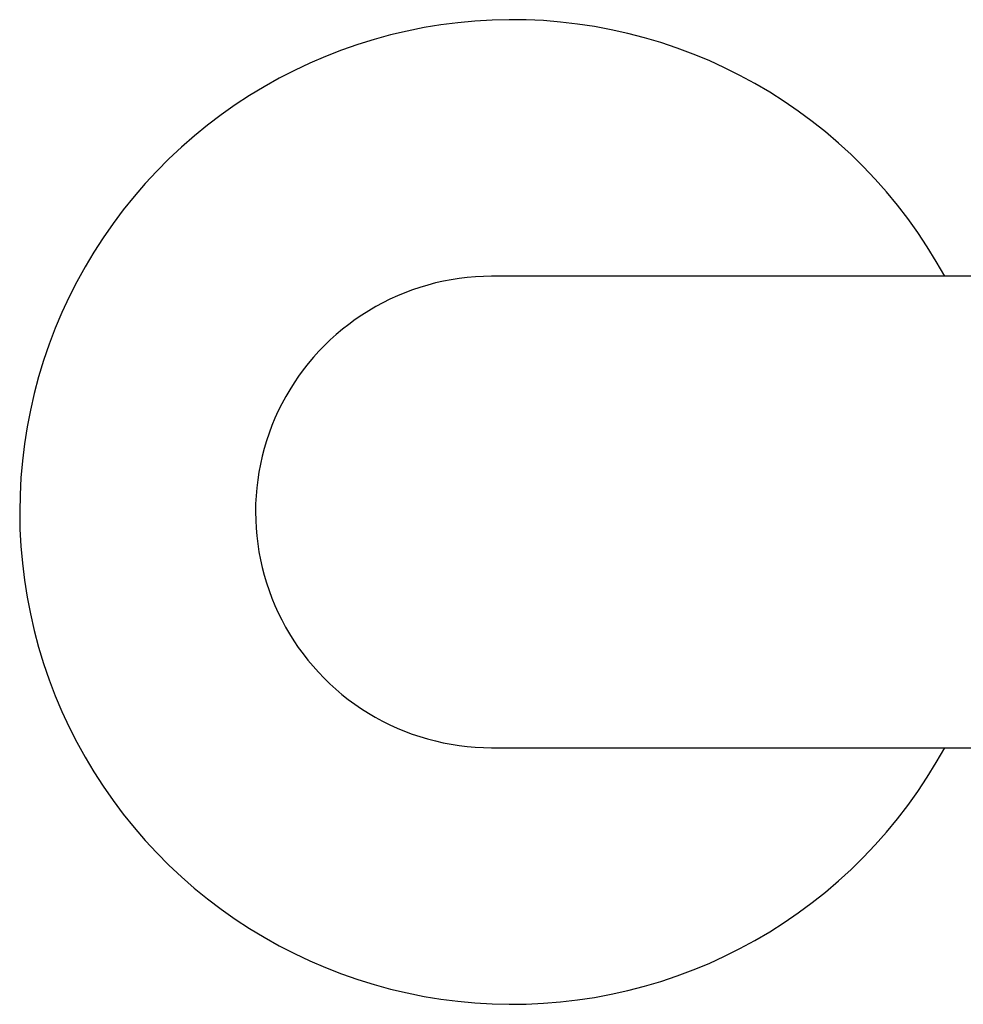
# Model space of a CAD drawing. Units: millimetres. Extents: x -282 to 282, y -224 to 224.
# Drawn here: x 61 to 129, y 95 to 166 of the extents above; entities that cross this region are included whole.
import ezdxf

# ---------------------------------------------------------------- set-up
doc = ezdxf.new("R2010")
doc.units = ezdxf.units.MM
doc.header["$MEASUREMENT"] = 0

msp = doc.modelspace()

# ---------------------------------------------------------------- linework, layer by layer
for p, q in [((92.555, 166.276), (91.331, 166.118)), ((93.784, 166.391), (92.555, 166.276)), ((95.016, 166.463), (93.784, 166.391)), ((96.25, 166.492), (95.016, 166.463)), ((97.484, 166.479), (96.25, 166.492)), ((98.717, 166.422), (97.484, 166.479)), ((99.947, 166.323), (98.717, 166.422)), ((101.173, 166.181), (99.947, 166.323)), ((102.393, 165.996), (101.173, 166.181)), ((88.903, 165.676), (87.702, 165.392)), ((90.113, 165.918), (88.903, 165.676)), ((91.331, 166.118), (90.113, 165.918)), ((103.606, 165.769), (102.393, 165.996)), ((104.811, 165.5), (103.606, 165.769)), ((106.005, 165.19), (104.811, 165.5)), ((86.512, 165.066), (85.334, 164.7)), ((87.702, 165.392), (86.512, 165.066)), ((107.188, 164.838), (106.005, 165.19)), ((108.358, 164.445), (107.188, 164.838)), ((84.169, 164.292), (83.019, 163.844)), ((85.334, 164.7), (84.169, 164.292)), ((109.514, 164.011), (108.358, 164.445)), ((110.653, 163.538), (109.514, 164.011)), ((81.885, 163.357), (80.769, 162.83)), ((83.019, 163.844), (81.885, 163.357)), ((111.776, 163.026), (110.653, 163.538)), ((80.769, 162.83), (79.672, 162.265)), ((112.88, 162.475), (111.776, 163.026)), ((79.672, 162.265), (78.595, 161.662)), ((113.965, 161.885), (112.88, 162.475)), ((115.028, 161.259), (113.965, 161.885)), ((78.595, 161.662), (77.54, 161.022)), ((116.069, 160.595), (115.028, 161.259)), ((77.54, 161.022), (76.507, 160.346)), ((117.086, 159.896), (116.069, 160.595)), ((76.507, 160.346), (75.499, 159.634)), ((118.078, 159.163), (117.086, 159.896)), ((75.499, 159.634), (74.516, 158.888)), ((119.044, 158.395), (118.078, 159.163)), ((74.516, 158.888), (73.56, 158.107)), ((119.983, 157.594), (119.044, 158.395)), ((73.56, 158.107), (72.631, 157.295)), ((72.631, 157.295), (71.732, 156.45)), ((120.893, 156.76), (119.983, 157.594)), ((71.732, 156.45), (70.862, 155.575)), ((121.774, 155.896), (120.893, 156.76)), ((70.862, 155.575), (70.023, 154.669)), ((122.624, 155.001), (121.774, 155.896)), ((123.443, 154.078), (122.624, 155.001)), ((70.023, 154.669), (69.216, 153.736)), ((124.229, 153.127), (123.443, 154.078)), ((69.216, 153.736), (68.442, 152.774)), ((68.442, 152.774), (67.701, 151.787)), ((124.982, 152.149), (124.229, 153.127)), ((125.7, 151.145), (124.982, 152.149)), ((67.701, 151.787), (66.996, 150.774)), ((66.996, 150.774), (66.326, 149.738)), ((126.383, 150.117), (125.7, 151.145)), ((127.029, 149.066), (126.383, 150.117)), ((66.326, 149.738), (65.693, 148.678)), ((65.693, 148.678), (65.097, 147.598)), ((127.639, 147.993), (127.029, 149.066)), ((92.08, 147.743), (91.509, 147.635)), ((92.655, 147.833), (92.08, 147.743)), ((93.232, 147.902), (92.655, 147.833)), ((93.812, 147.952), (93.232, 147.902)), ((94.393, 147.982), (93.812, 147.952)), ((94.974, 147.993), (94.393, 147.982)), ((142.569, 148.011), (94.974, 147.993)), ((65.097, 147.598), (64.539, 146.497)), ((89.271, 147.006), (88.727, 146.802)), ((89.822, 147.192), (89.271, 147.006)), ((90.38, 147.359), (89.822, 147.192)), ((90.942, 147.506), (90.38, 147.359)), ((91.509, 147.635), (90.942, 147.506)), ((64.539, 146.497), (64.019, 145.378)), ((87.661, 146.337), (87.14, 146.078)), ((88.19, 146.579), (87.661, 146.337)), ((88.727, 146.802), (88.19, 146.579)), ((86.629, 145.802), (86.127, 145.508)), ((87.14, 146.078), (86.629, 145.802)), ((64.019, 145.378), (63.539, 144.241)), ((85.155, 144.869), (84.686, 144.525)), ((85.635, 145.197), (85.155, 144.869)), ((86.127, 145.508), (85.635, 145.197)), ((63.539, 144.241), (63.098, 143.088)), ((84.229, 144.165), (83.785, 143.79)), ((84.686, 144.525), (84.229, 144.165)), ((83.785, 143.79), (83.353, 143.4)), ((63.098, 143.088), (62.698, 141.921)), ((82.935, 142.996), (82.533, 142.579)), ((83.353, 143.4), (82.935, 142.996)), ((82.145, 142.148), (81.772, 141.705)), ((82.533, 142.579), (82.145, 142.148)), ((62.698, 141.921), (62.338, 140.74)), ((81.772, 141.705), (81.414, 141.249)), ((62.338, 140.74), (62.02, 139.548)), ((81.072, 140.781), (80.747, 140.302)), ((81.414, 141.249), (81.072, 140.781)), ((80.747, 140.302), (80.437, 139.812)), ((62.02, 139.548), (61.744, 138.345)), ((80.145, 139.312), (79.87, 138.802)), ((80.437, 139.812), (80.145, 139.312)), ((79.87, 138.802), (79.613, 138.283)), ((61.744, 138.345), (61.509, 137.133)), ((79.373, 137.755), (79.151, 137.22)), ((79.613, 138.283), (79.373, 137.755)), ((61.509, 137.133), (61.317, 135.914)), ((79.151, 137.22), (78.948, 136.677)), ((78.948, 136.677), (78.764, 136.128)), ((61.317, 135.914), (61.167, 134.689)), ((78.764, 136.128), (78.598, 135.572)), ((78.451, 135.012), (78.324, 134.446)), ((78.598, 135.572), (78.451, 135.012)), ((61.167, 134.689), (61.06, 133.46)), ((78.324, 134.446), (78.216, 133.877)), ((78.216, 133.877), (78.127, 133.305)), ((61.06, 133.46), (60.996, 132.227)), ((78.127, 133.305), (78.058, 132.729)), ((60.996, 132.227), (60.974, 130.993)), ((78.009, 132.152), (77.979, 131.573)), ((78.058, 132.729), (78.009, 132.152)), ((77.979, 131.573), (77.97, 130.994)), ((60.974, 130.993), (60.995, 129.759)), ((77.97, 130.994), (77.98, 130.416)), ((77.98, 130.416), (78.009, 129.839)), ((60.995, 129.759), (61.06, 128.527)), ((78.009, 129.839), (78.058, 129.264)), ((78.058, 129.264), (78.127, 128.69)), ((61.06, 128.527), (61.167, 127.297)), ((78.127, 128.69), (78.215, 128.119)), ((78.215, 128.119), (78.323, 127.552)), ((61.167, 127.297), (61.317, 126.072)), ((78.323, 127.552), (78.449, 126.988)), ((78.449, 126.988), (78.595, 126.429)), ((78.595, 126.429), (78.76, 125.876)), ((61.317, 126.072), (61.509, 124.853)), ((78.76, 125.876), (78.943, 125.328)), ((78.943, 125.328), (79.145, 124.787)), ((61.509, 124.853), (61.744, 123.642)), ((79.145, 124.787), (79.365, 124.253)), ((79.365, 124.253), (79.603, 123.727)), ((61.744, 123.642), (62.02, 122.439)), ((79.603, 123.727), (79.859, 123.209)), ((79.859, 123.209), (80.132, 122.7)), ((62.02, 122.439), (62.338, 121.247)), ((80.132, 122.7), (80.423, 122.2)), ((80.423, 122.2), (80.73, 121.711)), ((80.73, 121.711), (81.054, 121.233)), ((62.338, 121.247), (62.698, 120.066)), ((81.054, 121.233), (81.393, 120.766)), ((81.393, 120.766), (81.749, 120.31)), ((62.698, 120.066), (63.098, 118.898)), ((81.749, 120.31), (82.12, 119.867)), ((82.12, 119.867), (82.505, 119.437)), ((82.505, 119.437), (82.905, 119.02)), ((63.098, 118.898), (63.538, 117.746)), ((82.905, 119.02), (83.323, 118.613)), ((83.323, 118.613), (83.754, 118.221)), ((83.754, 118.221), (84.199, 117.843)), ((63.538, 117.746), (64.019, 116.609)), ((84.199, 117.843), (84.657, 117.481)), ((84.657, 117.481), (85.127, 117.135)), ((64.019, 116.609), (64.538, 115.489)), ((85.127, 117.135), (85.608, 116.805)), ((85.608, 116.805), (86.1, 116.492)), ((86.1, 116.492), (86.603, 116.196)), ((86.603, 116.196), (87.116, 115.918)), ((87.116, 115.918), (87.638, 115.657)), ((64.538, 115.489), (65.097, 114.389)), ((87.638, 115.657), (88.168, 115.414)), ((88.168, 115.414), (88.707, 115.19)), ((88.707, 115.19), (89.253, 114.984)), ((65.097, 114.389), (65.693, 113.308)), ((89.253, 114.984), (89.806, 114.797)), ((89.806, 114.797), (90.365, 114.629)), ((90.365, 114.629), (90.929, 114.481)), ((90.929, 114.481), (91.498, 114.352)), ((91.498, 114.352), (92.071, 114.242)), ((92.071, 114.242), (92.647, 114.153)), ((92.647, 114.153), (93.227, 114.083)), ((93.227, 114.083), (93.808, 114.033)), ((93.808, 114.033), (94.391, 114.003)), ((94.391, 114.003), (94.974, 113.993)), ((94.974, 113.993), (162.174, 113.993)), ((127.029, 112.92), (127.639, 113.993)), ((65.693, 113.308), (66.326, 112.249)), ((126.382, 111.869), (127.029, 112.92)), ((66.326, 112.249), (66.996, 111.212)), ((125.7, 110.84), (126.382, 111.869)), ((66.996, 111.212), (67.701, 110.2)), ((124.981, 109.837), (125.7, 110.84)), ((67.701, 110.2), (68.441, 109.212)), ((124.229, 108.859), (124.981, 109.837)), ((68.441, 109.212), (69.215, 108.251)), ((123.443, 107.907), (124.229, 108.859)), ((69.215, 108.251), (70.022, 107.317)), ((70.022, 107.317), (70.861, 106.412)), ((122.624, 106.984), (123.443, 107.907)), ((121.774, 106.089), (122.624, 106.984)), ((70.861, 106.412), (71.731, 105.536)), ((120.893, 105.225), (121.774, 106.089)), ((71.731, 105.536), (72.631, 104.692)), ((119.982, 104.392), (120.893, 105.225)), ((72.631, 104.692), (73.559, 103.879)), ((119.043, 103.591), (119.982, 104.392)), ((73.559, 103.879), (74.516, 103.099)), ((74.516, 103.099), (75.499, 102.352)), ((118.077, 102.823), (119.043, 103.591)), ((75.499, 102.352), (76.507, 101.641)), ((117.085, 102.089), (118.077, 102.823)), ((76.507, 101.641), (77.539, 100.964)), ((116.068, 101.39), (117.085, 102.089)), ((77.539, 100.964), (78.594, 100.324)), ((115.027, 100.727), (116.068, 101.39)), ((78.594, 100.324), (79.671, 99.721)), ((113.964, 100.1), (115.027, 100.727)), ((79.671, 99.721), (80.768, 99.156)), ((111.775, 98.96), (112.88, 99.511)), ((112.88, 99.511), (113.964, 100.1)), ((80.768, 99.156), (81.884, 98.63)), ((110.653, 98.447), (111.775, 98.96)), ((81.884, 98.63), (83.018, 98.142)), ((83.018, 98.142), (84.168, 97.694)), ((109.513, 97.974), (110.653, 98.447)), ((84.168, 97.694), (85.333, 97.286)), ((85.333, 97.286), (86.511, 96.92)), ((107.187, 97.148), (108.357, 97.541)), ((108.357, 97.541), (109.513, 97.974)), ((86.511, 96.92), (87.702, 96.594)), ((87.702, 96.594), (88.903, 96.31)), ((104.81, 96.486), (106.004, 96.796)), ((106.004, 96.796), (107.187, 97.148)), ((88.903, 96.31), (90.113, 96.068)), ((90.113, 96.068), (91.331, 95.868)), ((91.331, 95.868), (92.555, 95.71)), ((101.172, 95.805), (102.392, 95.99)), ((102.392, 95.99), (103.606, 96.217)), ((103.606, 96.217), (104.81, 96.486)), ((92.555, 95.71), (93.783, 95.595)), ((93.783, 95.595), (95.015, 95.523)), ((95.015, 95.523), (96.249, 95.494)), ((96.249, 95.494), (97.483, 95.507)), ((97.483, 95.507), (98.716, 95.564)), ((98.716, 95.564), (99.946, 95.663)), ((99.946, 95.663), (101.172, 95.805))]:
    msp.add_line(p, q)

doc.saveas('drawing.dxf')
